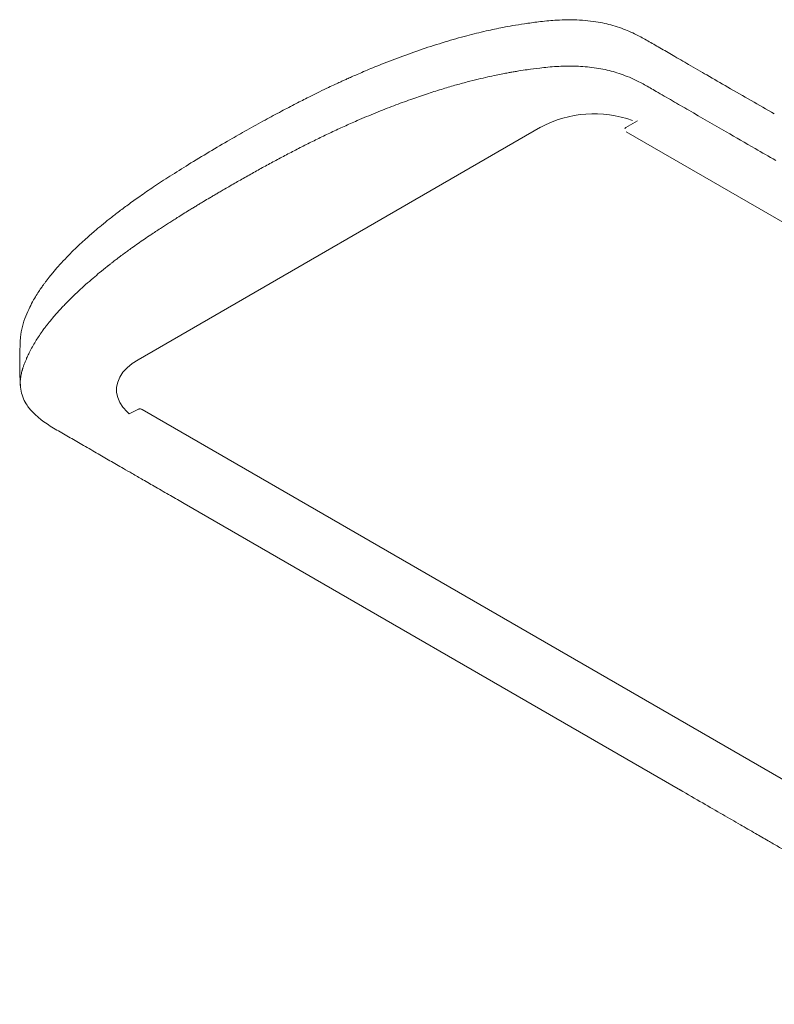
# Model space of a CAD drawing. Units: millimetres. Extents: x 3.47 to 8.42, y 3.44 to 8.18.
# Drawn here: x 3.47 to 5.49, y 5.56 to 8.18 of the extents above; entities that cross this region are included whole.
import ezdxf

# ---------------------------------------------------------------- set-up
doc = ezdxf.new("R2010")
doc.units = ezdxf.units.MM

msp = doc.modelspace()

# ---------------------------------------------------------------- linework, layer by layer
at = {"color": 7, "linetype": 'Continuous', "lineweight": 13}
for p, q in [((5.0906, 7.8967), (5.1222, 7.915)), ((3.7888, 7.2771), (4.8636, 7.8976)), ((5.0923, 7.8848), (7.0071, 6.7794)), ((3.4752, 7.3373), (3.4751, 7.3354)), ((3.7994, 7.1444), (5.7142, 6.039)), ((3.9115, 6.8935), (5.2367, 6.1285))]:
    msp.add_line(p, q, dxfattribs=at)
at = {"color": 7, "linetype": 'Continuous', "lineweight": 13, "flags": 128}
msp.add_lwpolyline([(3.7652, 7.1329), (3.7595, 7.138), (3.7485, 7.1502), (3.7401, 7.163), (3.7344, 7.1763), (3.7315, 7.1899), (3.7315, 7.2037), (3.7344, 7.2173), (3.7401, 7.2306), (3.7485, 7.2434), (3.7595, 7.2556), (3.773, 7.2669), (3.7888, 7.2771)], dxfattribs=at)
at = {"color": 7, "linetype": 'Continuous', "lineweight": 13}
for centre, radius, start, end in [((5.006, 7.6333), 0.3002, 69.9818, 118.3093), ((5.0923, 7.8931), 0.00402, 114.3786, 174.3021)]:
    msp.add_arc(centre, radius, start, end, dxfattribs=at)
for points, knots in [([(5.4873, 7.933), (5.4667, 7.9449), (5.4253, 7.9689), (5.3653, 8.0035), (5.3097, 8.0356), (5.261, 8.0637), (5.2191, 8.0879), (5.1826, 8.1089), (5.1506, 8.1276), (5.1236, 8.1426), (5.1, 8.1536), (5.079, 8.162), (5.0575, 8.169), (5.0343, 8.1749), (5.0098, 8.1795), (4.982, 8.1829), (4.9456, 8.1848), (4.9036, 8.1836), (4.8597, 8.1793), (4.8222, 8.174), (4.7906, 8.169), (4.7564, 8.1628), (4.7154, 8.1541), (4.6637, 8.1413), (4.6068, 8.1251), (4.5475, 8.106), (4.4886, 8.0851), (4.4433, 8.0675), (4.4109, 8.0543), (4.3916, 8.0462), (4.3744, 8.0388), (4.3597, 8.0323), (4.3473, 8.0268), (4.3372, 8.0222), (4.3268, 8.0175), (4.3136, 8.0114), (4.2953, 8.0028), (4.2715, 7.9914), (4.2426, 7.977), (4.2086, 7.9597), (4.1696, 7.9393), (4.1259, 7.9158), (4.0801, 7.8904), (4.0492, 7.8727), (4.0342, 7.864)], [0, 0, 0, 0, 0.048639, 0.097803, 0.14153, 0.179819, 0.212671, 0.240494, 0.265601, 0.2886, 0.302712, 0.31595, 0.330853, 0.343738, 0.358053, 0.373776, 0.390903, 0.418952, 0.443754, 0.46517, 0.483346, 0.498444, 0.524941, 0.556189, 0.592168, 0.630775, 0.669209, 0.707468, 0.721771, 0.735327, 0.747245, 0.757524, 0.766163, 0.773162, 0.779095, 0.788202, 0.80134, 0.818507, 0.839701, 0.864918, 0.894154, 0.927408, 0.964682, 1, 1, 1, 1]), ([(4.031, 7.7389), (4.0363, 7.7419), (4.0466, 7.7479), (4.0621, 7.7567), (4.0777, 7.7655), (4.0934, 7.7743), (4.1091, 7.7831), (4.1249, 7.7918), (4.1408, 7.8005), (4.1568, 7.8091), (4.1729, 7.8176), (4.189, 7.8262), (4.2052, 7.8346), (4.2216, 7.843), (4.238, 7.8514), (4.2545, 7.8596), (4.2712, 7.8678), (4.2878, 7.8759), (4.3047, 7.8839), (4.3218, 7.8919), (4.339, 7.8997), (4.3562, 7.9075), (4.3844, 7.9198), (4.4226, 7.9358), (4.4704, 7.9547), (4.5155, 7.9713), (4.5578, 7.9858), (4.5971, 7.9984), (4.6333, 8.0091), (4.6661, 8.0181), (4.6955, 8.0256), (4.7212, 8.0316), (4.7432, 8.0363), (4.7613, 8.0399), (4.7754, 8.0426), (4.7855, 8.0444), (4.795, 8.046), (4.8086, 8.0482), (4.8312, 8.0517), (4.8572, 8.0552), (4.8833, 8.058), (4.9062, 8.0597), (4.9295, 8.0607), (4.9529, 8.0607), (4.9766, 8.0596), (5.0005, 8.0573), (5.024, 8.0537), (5.0464, 8.0489), (5.0682, 8.0427), (5.0899, 8.0352), (5.1093, 8.027), (5.1262, 8.0188), (5.1411, 8.0109), (5.1561, 8.0023), (5.1737, 7.9921), (5.1936, 7.9807), (5.2154, 7.968), (5.2373, 7.9554), (5.2851, 7.9278), (5.3514, 7.8895), (5.4287, 7.8449), (5.4727, 7.8195), (5.491, 7.8089)], [0, 0, 0, 0, 0.012319, 0.024174, 0.036251, 0.048487, 0.06046, 0.072578, 0.084675, 0.096772, 0.108868, 0.120965, 0.133061, 0.145156, 0.157255, 0.169351, 0.181448, 0.193539, 0.205488, 0.217788, 0.229831, 0.241931, 0.254028, 0.288396, 0.320388, 0.349982, 0.37722, 0.402085, 0.424589, 0.444685, 0.462412, 0.477762, 0.490735, 0.501331, 0.509549, 0.515388, 0.518851, 0.525926, 0.53889, 0.557749, 0.570148, 0.582977, 0.596042, 0.608892, 0.621743, 0.63542, 0.649096, 0.662174, 0.675004, 0.689375, 0.704157, 0.71501, 0.72602, 0.73769, 0.750172, 0.767221, 0.784351, 0.801482, 0.818615, 0.896601, 0.957056, 1, 1, 1, 1]), ([(4.0342, 7.864), (4.0157, 7.8533), (3.9782, 7.8315), (3.9247, 7.799), (3.8751, 7.7678), (3.8318, 7.7394), (3.7947, 7.7141), (3.7632, 7.6916), (3.7362, 7.6714), (3.7126, 7.653), (3.6917, 7.6361), (3.6745, 7.6216), (3.6594, 7.6086), (3.6451, 7.5958), (3.6291, 7.581), (3.6117, 7.5642), (3.5936, 7.5458), (3.5765, 7.5272), (3.5635, 7.5121), (3.5543, 7.5009), (3.5482, 7.4932), (3.543, 7.4864), (3.5384, 7.4802), (3.5333, 7.4732), (3.5269, 7.4639), (3.5187, 7.4514), (3.5092, 7.4354), (3.4991, 7.4159), (3.4887, 7.3925), (3.4788, 7.3662), (3.4764, 7.347), (3.4752, 7.3373)], [0, 0, 0, 0, 0.073162, 0.148929, 0.217279, 0.278219, 0.331741, 0.377836, 0.418195, 0.4551, 0.488563, 0.518585, 0.53965, 0.564107, 0.592049, 0.623483, 0.65842, 0.693878, 0.724279, 0.739617, 0.753191, 0.764998, 0.775036, 0.785552, 0.801123, 0.821893, 0.847887, 0.879136, 0.915487, 0.95747, 1, 1, 1, 1]), ([(3.4743, 7.2134), (3.4743, 7.2148), (3.4743, 7.218), (3.4746, 7.2229), (3.4751, 7.2281), (3.476, 7.2339), (3.4772, 7.2399), (3.4785, 7.2453), (3.4795, 7.249), (3.4802, 7.2514), (3.481, 7.254), (3.482, 7.257), (3.4833, 7.2609), (3.4848, 7.2649), (3.4864, 7.269), (3.4886, 7.2743), (3.4911, 7.2802), (3.4936, 7.2858), (3.4953, 7.2893), (3.4962, 7.2912), (3.4965, 7.292), (3.4975, 7.294), (3.5007, 7.3006), (3.5065, 7.3118), (3.5146, 7.3254), (3.5232, 7.3389), (3.5314, 7.3507), (3.5385, 7.3603), (3.5442, 7.3678), (3.5493, 7.3744), (3.5552, 7.3815), (3.5616, 7.3892), (3.5688, 7.3976), (3.5751, 7.4046), (3.5801, 7.4102), (3.5837, 7.4141), (3.5874, 7.418), (3.5912, 7.422), (3.595, 7.426), (3.5978, 7.4288), (3.6004, 7.4314), (3.607, 7.4382), (3.6174, 7.4484), (3.6327, 7.4628), (3.6492, 7.4779), (3.6677, 7.494), (3.6822, 7.5062), (3.6917, 7.514), (3.6972, 7.5184), (3.7025, 7.5227), (3.7064, 7.5258), (3.7091, 7.528), (3.7113, 7.5297), (3.7142, 7.532), (3.7175, 7.5346), (3.7213, 7.5375), (3.7256, 7.5409), (3.7306, 7.5447), (3.7362, 7.549), (3.7425, 7.5537), (3.7506, 7.5598), (3.7606, 7.5671), (3.7739, 7.5767), (3.7889, 7.5873), (3.8057, 7.5989), (3.8255, 7.6123), (3.8471, 7.6266), (3.8668, 7.6394), (3.8818, 7.6489), (3.8948, 7.6571), (3.9092, 7.6662), (3.923, 7.6747), (3.9344, 7.6816), (3.9438, 7.6874), (3.9534, 7.6932), (3.9656, 7.7005), (3.9775, 7.7076), (3.9867, 7.713), (3.9922, 7.7163), (3.9976, 7.7195), (4.0059, 7.7243), (4.0174, 7.731), (4.0261, 7.736), (4.031, 7.7389)], [0, 0, 0, 0, 0.006913, 0.015128, 0.023439, 0.031748, 0.043082, 0.052481, 0.057422, 0.061252, 0.063992, 0.069947, 0.07615, 0.082676, 0.089432, 0.096399, 0.108796, 0.118062, 0.124199, 0.126094, 0.127207, 0.128174, 0.136101, 0.15986, 0.183946, 0.205145, 0.228187, 0.244771, 0.254976, 0.267103, 0.279134, 0.29287, 0.30768, 0.323803, 0.330628, 0.337701, 0.344751, 0.351937, 0.359355, 0.36662, 0.367385, 0.373863, 0.403587, 0.42376, 0.454789, 0.488357, 0.516272, 0.525046, 0.53382, 0.542593, 0.55015, 0.552079, 0.555485, 0.56037, 0.565245, 0.57103, 0.577721, 0.585325, 0.593844, 0.603272, 0.613615, 0.630638, 0.647871, 0.671872, 0.696061, 0.720215, 0.756017, 0.786414, 0.801656, 0.817773, 0.83943, 0.860179, 0.873312, 0.88505, 0.897881, 0.911598, 0.933477, 0.945008, 0.948079, 0.955125, 0.966174, 0.980754, 1, 1, 1, 1]), ([(3.4748, 7.3354), (3.4739, 7.3152), (3.472, 7.2737), (3.4736, 7.2308), (3.4744, 7.2087)], [0, 0, 0, 0, 0.486188, 1, 1, 1, 1]), ([(3.4743, 7.2152), (3.4746, 7.2078), (3.4754, 7.1935), (3.4821, 7.1734), (3.4932, 7.1531), (3.51, 7.1334), (3.5352, 7.1121), (3.5671, 7.092), (3.603, 7.0716), (3.6331, 7.0542), (3.6579, 7.0399), (3.6771, 7.0288), (3.6957, 7.0181), (3.7135, 7.0078), (3.7315, 6.9974), (3.7513, 6.9859), (3.775, 6.9723), (3.8037, 6.9557), (3.8377, 6.9361), (3.8745, 6.9148), (3.9, 6.9001), (3.9123, 6.893)], [0, 0, 0, 0, 0.049696, 0.095944, 0.138678, 0.19647, 0.251454, 0.322706, 0.392059, 0.461272, 0.500027, 0.538073, 0.574622, 0.609674, 0.64323, 0.680597, 0.726544, 0.782957, 0.849839, 0.927187, 1, 1, 1, 1]), ([(3.7994, 7.1444), (3.7985, 7.1448), (3.7969, 7.1455), (3.7937, 7.1458), (3.7905, 7.1455), (3.7889, 7.1448), (3.7652, 7.1329)], [0, 0, 0, 0, 0.250004, 0.500006, 0.749997, 1, 1, 1, 1]), ([(5.236, 6.1288), (5.2561, 6.1173), (5.294, 6.0953), (5.3476, 6.0644), (5.3945, 6.0373), (5.4348, 6.014), (5.4686, 5.9945), (5.4979, 5.9776), (5.525, 5.962), (5.552, 5.9464), (5.604, 5.917), (5.6806, 5.8736), (5.7703, 5.8237), (5.8483, 5.7811), (5.9136, 5.7461), (5.9772, 5.713), (6.027, 5.6879), (6.0652, 5.6689), (6.0956, 5.6544), (6.1326, 5.6376), (6.1763, 5.6183), (6.2267, 5.5967), (6.2761, 5.5759), (6.3088, 5.5624), (6.3224, 5.5568)], [0, 0, 0, 0, 0.057842, 0.109308, 0.154397, 0.19311, 0.225446, 0.251722, 0.277417, 0.303439, 0.329773, 0.425738, 0.522071, 0.583375, 0.644667, 0.703429, 0.757789, 0.77939, 0.806072, 0.838071, 0.875391, 0.918035, 0.966005, 1, 1, 1, 1])]:
    msp.add_open_spline(points, degree=3, knots=knots, dxfattribs=at)

doc.saveas('drawing.dxf')
